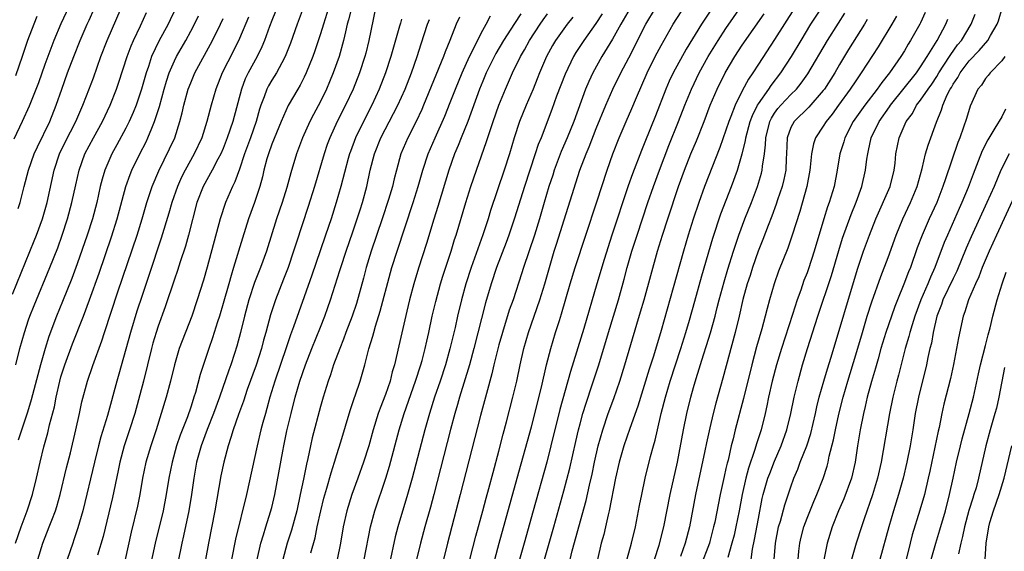
# Model space of a CAD drawing. Units: inches. Extents: x 2610000 to 2613000, y 1482000 to 1485000.
# Drawn here: x 2610406 to 2610527, y 1482968 to 1483034 of the extents above; entities that cross this region are included whole.
import ezdxf

# ---------------------------------------------------------------- set-up
doc = ezdxf.new("R2010")
doc.units = ezdxf.units.IN
doc.header["$MEASUREMENT"] = 0
doc.layers.add('LD26101482_2ft', color=244, linetype='Continuous')

msp = doc.modelspace()

# ---------------------------------------------------------------- linework, layer by layer
at = {"layer": 'LD26101482_2ft'}
for points, elevation in [([(2610413, 1483037.36), (2610410.96, 1483033.04), (2610410.11, 1483031), (2610409, 1483028.03), (2610408.21, 1483025.79), (2610407.09, 1483022.91), (2610406.22, 1483021), (2610405.17, 1483018.83)], 10342), ([(2610492.59, 1483037), (2610489.99, 1483033), (2610488.09, 1483029.91), (2610486.49, 1483027), (2610486.01, 1483025.99), (2610485.58, 1483025), (2610484.29, 1483021.71), (2610483, 1483018.47), (2610482.57, 1483017.43), (2610481.46, 1483014.54), (2610480.95, 1483013.06), (2610478.93, 1483007), (2610477.97, 1483003.97), (2610477.08, 1483001), (2610475.46, 1482995.46), (2610473.84, 1482990.16), (2610472.52, 1482985.48), (2610471.42, 1482981), (2610470.9, 1482979), (2610469.24, 1482973), (2610468.1, 1482969), (2610467.55, 1482967)], 10390), ([(2610470.6, 1482967), (2610471.76, 1482971), (2610473, 1482975.44), (2610473.73, 1482978.27), (2610474.47, 1482981.53), (2610474.81, 1482983), (2610475, 1482983.71), (2610475.36, 1482985), (2610475.75, 1482986.25), (2610476.51, 1482988.51), (2610477.3, 1482991), (2610478.51, 1482995), (2610479.74, 1482999), (2610480.45, 1483001.55), (2610480.83, 1483003), (2610481.4, 1483005), (2610482.03, 1483007), (2610483.36, 1483011), (2610484.06, 1483013), (2610484.8, 1483015), (2610485.96, 1483018.04), (2610487.14, 1483021), (2610487.92, 1483023), (2610488.73, 1483025), (2610489.7, 1483027), (2610490.79, 1483029), (2610492.02, 1483031), (2610493, 1483032.48), (2610496.11, 1483037)], 10392), ([(2610405, 1482999.73), (2610407.71, 1483006.29), (2610407.98, 1483007), (2610408.7, 1483009), (2610409.28, 1483011), (2610410.16, 1483015), (2610410.83, 1483017), (2610411.53, 1483018.47), (2610412.83, 1483021), (2610413.7, 1483023), (2610414.16, 1483024.16), (2610415, 1483026.4), (2610415.93, 1483029), (2610416.69, 1483031), (2610418.4, 1483035)], 10346), ([(2610425.18, 1483035), (2610424.45, 1483033.55), (2610424.2, 1483033), (2610423.08, 1483030.92), (2610422.17, 1483029), (2610421.77, 1483027.77), (2610421.49, 1483027), (2610420.93, 1483025), (2610420.25, 1483023), (2610419.9, 1483022.1), (2610419.41, 1483021), (2610419, 1483020.19), (2610417.89, 1483018.11), (2610417.28, 1483017), (2610416.42, 1483015), (2610416.09, 1483013.91), (2610415.85, 1483013), (2610415.4, 1483011), (2610414.88, 1483009), (2610414.24, 1483007), (2610413, 1483003.45), (2610412.34, 1483001.66), (2610411.2, 1482998.8), (2610410.45, 1482997), (2610409.5, 1482994.5), (2610409.03, 1482993), (2610408.48, 1482991), (2610407.34, 1482986.66), (2610406.86, 1482985.14), (2610405.7, 1482981.7)], 10350), ([(2610405.73, 1483010.27), (2610405.96, 1483011), (2610406.44, 1483013), (2610406.99, 1483015), (2610407.71, 1483017), (2610408.11, 1483017.89), (2610409.62, 1483021), (2610410.42, 1483023), (2610411.1, 1483025), (2610411.82, 1483027), (2610412.58, 1483029), (2610413.38, 1483031), (2610414.24, 1483033), (2610414.48, 1483033.52), (2610415.09, 1483034.91)], 10344), ([(2610440.88, 1483035), (2610440.14, 1483033), (2610439.32, 1483030.68), (2610438.66, 1483029), (2610438.23, 1483028.23), (2610437.58, 1483027), (2610437, 1483026.09), (2610436.59, 1483025.41), (2610436.39, 1483025), (2610436.06, 1483024.06), (2610435.63, 1483023), (2610435.47, 1483022.53), (2610435.05, 1483021), (2610434.36, 1483019), (2610433.64, 1483017), (2610433, 1483015.14), (2610432.43, 1483013.57), (2610432.13, 1483013), (2610431.28, 1483011), (2610430.62, 1483009), (2610429.03, 1483003.03), (2610428.57, 1483001.43), (2610427.8, 1482999), (2610427.13, 1482997), (2610425.59, 1482993), (2610424.98, 1482991), (2610424.51, 1482989), (2610423.98, 1482987), (2610422.73, 1482983), (2610422.06, 1482981), (2610421.47, 1482979), (2610421.06, 1482977), (2610420.71, 1482975), (2610420.42, 1482973.58), (2610419.64, 1482970.36), (2610418.91, 1482967)], 10360), ([(2610444, 1483035), (2610443.35, 1483033), (2610443, 1483031.83), (2610442.3, 1483029.7), (2610442.05, 1483029), (2610441.25, 1483027), (2610441, 1483026.48), (2610440.5, 1483025.5), (2610440.19, 1483025), (2610439.01, 1483022.99), (2610438.13, 1483021), (2610437, 1483018.19), (2610436.57, 1483017), (2610436.39, 1483016.39), (2610436.02, 1483015), (2610435.83, 1483014.17), (2610435.5, 1483013), (2610434.85, 1483011), (2610434.13, 1483009), (2610433.37, 1483006.63), (2610432.28, 1483003), (2610431.97, 1483002.03), (2610431.7, 1483001), (2610431, 1482998.55), (2610430.53, 1482997), (2610430.3, 1482996.3), (2610429.69, 1482994.31), (2610429.23, 1482993), (2610428.18, 1482989.82), (2610427.58, 1482987.58), (2610427.4, 1482987), (2610427.29, 1482986.71), (2610427, 1482985.79), (2610426.58, 1482984.58), (2610425.69, 1482982.31), (2610425.26, 1482981), (2610424.69, 1482979), (2610424.3, 1482977), (2610423.98, 1482975), (2610423.59, 1482973), (2610422.62, 1482969), (2610421.73, 1482965)], 10362), ([(2610446.83, 1483035), (2610446.47, 1483033.53), (2610446.3, 1483033), (2610446.07, 1483032.07), (2610445.84, 1483031), (2610445.28, 1483029), (2610444.58, 1483027), (2610444.12, 1483025.88), (2610443.74, 1483025), (2610443, 1483023.49), (2610442.12, 1483021.88), (2610441.67, 1483021), (2610440.78, 1483019), (2610440.05, 1483017), (2610439.34, 1483014.66), (2610438.86, 1483012.86), (2610438.28, 1483011), (2610437.59, 1483009), (2610436.32, 1483005), (2610435.61, 1483003), (2610434.87, 1483001.13), (2610434.16, 1482999), (2610433.62, 1482997), (2610433.15, 1482995), (2610432.69, 1482993.31), (2610432.41, 1482992.41), (2610431.93, 1482991), (2610431.68, 1482990.32), (2610430.53, 1482987), (2610429.8, 1482985), (2610429.01, 1482983.01), (2610428.28, 1482981), (2610427.72, 1482979), (2610427.36, 1482977), (2610427.11, 1482975), (2610426.78, 1482973), (2610426.11, 1482969.89), (2610425.9, 1482969), (2610425.41, 1482966.59)], 10364), ([(2610449.77, 1483035), (2610448.97, 1483031), (2610448.57, 1483029.43), (2610448.45, 1483029), (2610447.8, 1483027), (2610447.03, 1483025), (2610446.1, 1483023), (2610445.07, 1483021), (2610444.15, 1483019), (2610443.84, 1483018.16), (2610443.45, 1483017), (2610442.25, 1483013), (2610441.48, 1483010.52), (2610439.99, 1483006.01), (2610439.68, 1483005), (2610439.01, 1483002.99), (2610438.45, 1483001.55), (2610437.44, 1482999), (2610436.84, 1482997.16), (2610436.27, 1482995), (2610435.98, 1482994.02), (2610435.72, 1482993), (2610435.05, 1482990.95), (2610433.97, 1482987.97), (2610433.49, 1482986.51), (2610432.87, 1482984.87), (2610432.23, 1482983), (2610431.96, 1482982.04), (2610431.6, 1482981), (2610431.07, 1482979), (2610430.71, 1482977.29), (2610429.96, 1482973), (2610429.18, 1482969), (2610428.83, 1482967)], 10366), ([(2610481.19, 1483035), (2610480.03, 1483033), (2610479, 1483031.17), (2610477.69, 1483029), (2610476.58, 1483027), (2610476.07, 1483025.93), (2610475.68, 1483025), (2610474.22, 1483021), (2610473.43, 1483019), (2610472.69, 1483017.31), (2610471.83, 1483015), (2610471.63, 1483014.37), (2610471.17, 1483013), (2610470.57, 1483011), (2610470.01, 1483009), (2610469.4, 1483007), (2610468.05, 1483003), (2610467.8, 1483002.2), (2610466.74, 1482999), (2610466.28, 1482997.72), (2610465.43, 1482995), (2610465, 1482993.45), (2610464.39, 1482991), (2610464.13, 1482989.87), (2610463.45, 1482987.45), (2610462.74, 1482984.74), (2610460.24, 1482975), (2610458.66, 1482969), (2610458.17, 1482967)], 10384), ([(2610461.42, 1482967), (2610462.14, 1482969.86), (2610463.01, 1482973), (2610463.43, 1482974.57), (2610463.76, 1482975.76), (2610464.27, 1482977.73), (2610465, 1482980.37), (2610465.54, 1482982.46), (2610465.95, 1482983.95), (2610466.73, 1482987), (2610467.2, 1482989), (2610467.62, 1482991), (2610468.07, 1482993), (2610468.66, 1482995), (2610470.06, 1482999), (2610470.67, 1483001), (2610471.22, 1483003), (2610471.83, 1483005), (2610472.12, 1483005.88), (2610474.98, 1483015), (2610475.74, 1483017), (2610476.12, 1483017.88), (2610477, 1483020.16), (2610478.17, 1483023), (2610479.06, 1483025), (2610480.04, 1483027), (2610481, 1483028.85), (2610483.11, 1483033), (2610484.31, 1483035)], 10386), ([(2610501.46, 1483035), (2610499, 1483031.13), (2610497, 1483028.09), (2610496.31, 1483027), (2610495.77, 1483026.23), (2610495, 1483024.77), (2610494.13, 1483023), (2610493.6, 1483021.6), (2610493.35, 1483021), (2610493, 1483019.93), (2610492.22, 1483017.78), (2610490.35, 1483013), (2610489.63, 1483011), (2610488.97, 1483008.97), (2610488.35, 1483007), (2610487.75, 1483005), (2610486.5, 1483000.5), (2610485, 1482995.22), (2610484.05, 1482992.05), (2610483.54, 1482990.46), (2610482.11, 1482985.89), (2610481.13, 1482983.13), (2610480.41, 1482981), (2610479.84, 1482979), (2610479.38, 1482977), (2610478.61, 1482973), (2610478.48, 1482972.48), (2610478.15, 1482971), (2610477.92, 1482970.08), (2610477.62, 1482969), (2610477.17, 1482967)], 10396), ([(2610480.42, 1482965.58), (2610481.33, 1482969), (2610481.83, 1482971), (2610482.23, 1482973), (2610482.34, 1482973.66), (2610482.61, 1482975), (2610483.05, 1482977), (2610483.71, 1482979.71), (2610484.06, 1482981), (2610484.28, 1482981.72), (2610484.55, 1482983), (2610485.02, 1482985), (2610485.54, 1482987), (2610486.13, 1482989), (2610486.76, 1482991), (2610487.42, 1482993), (2610488.05, 1482995), (2610488.5, 1482996.5), (2610489.17, 1482998.83), (2610490.02, 1483001.98), (2610491.38, 1483006.62), (2610492.38, 1483009.62), (2610493.69, 1483013), (2610494.41, 1483015), (2610494.99, 1483017.01), (2610495.39, 1483018.61), (2610495.44, 1483019), (2610495.98, 1483021), (2610496.25, 1483021.75), (2610496.89, 1483023), (2610497, 1483023.18), (2610498.27, 1483025), (2610498.56, 1483025.44), (2610499.78, 1483027), (2610501.07, 1483029), (2610502.25, 1483031), (2610503.48, 1483033), (2610504.78, 1483035)], 10398), ([(2610501.88, 1482967), (2610502, 1482968), (2610502.09, 1482969), (2610502.26, 1482969.74), (2610502.6, 1482971), (2610503, 1482972.07), (2610503.84, 1482974.16), (2610504.21, 1482975), (2610504.97, 1482976.97), (2610505.48, 1482978.52), (2610505.6, 1482979), (2610505.74, 1482979.74), (2610506.27, 1482981.73), (2610506.51, 1482983), (2610506.92, 1482984.92), (2610507.43, 1482987), (2610508.01, 1482989), (2610509, 1482992.24), (2610509.82, 1482995), (2610510.42, 1482997), (2610511, 1482998.77), (2610512.1, 1483001.9), (2610513, 1483004.25), (2610513.99, 1483007), (2610514.81, 1483009), (2610515.76, 1483011), (2610516.57, 1483013), (2610517.2, 1483015.2), (2610517.61, 1483017), (2610517.91, 1483018.09), (2610518.94, 1483020.94), (2610519.57, 1483022.43), (2610519.73, 1483023), (2610520.28, 1483024.28), (2610520.65, 1483025), (2610520.79, 1483025.21), (2610521, 1483025.61), (2610521.57, 1483026.43), (2610521.86, 1483027), (2610523, 1483028.5), (2610524.23, 1483029.77), (2610525.27, 1483031), (2610525.62, 1483031.62), (2610526.45, 1483033), (2610526.59, 1483033.41), (2610527.05, 1483035)], 10412), ([(2610405.38, 1482969), (2610406.08, 1482971), (2610406.84, 1482973), (2610407.49, 1482975), (2610407.97, 1482977), (2610408.42, 1482979), (2610408.9, 1482980.9), (2610409.37, 1482982.63), (2610409.59, 1482983.59), (2610410.18, 1482985.82), (2610410.4, 1482987), (2610410.85, 1482989), (2610411, 1482989.52), (2610411.48, 1482991), (2610412.43, 1482993.57), (2610413.77, 1482997), (2610414.52, 1482999), (2610415.69, 1483002.31), (2610417.23, 1483006.77), (2610417.94, 1483009), (2610419.01, 1483013), (2610419.53, 1483014.47), (2610419.75, 1483015), (2610420.71, 1483017), (2610421.49, 1483018.51), (2610421.72, 1483019), (2610422.19, 1483020.19), (2610422.55, 1483021), (2610423.13, 1483022.87), (2610423.71, 1483025), (2610424.01, 1483025.99), (2610424.35, 1483027), (2610425, 1483028.49), (2610425.25, 1483029), (2610426.38, 1483031), (2610427, 1483032.13), (2610427.46, 1483033), (2610427.96, 1483034.04)], 10352), ([(2610408.04, 1483033.96), (2610407.63, 1483033), (2610406.88, 1483031), (2610406.22, 1483029), (2610405.38, 1483026.62)], 10340), ([(2610405.42, 1482991), (2610405.93, 1482993), (2610406.49, 1482995), (2610407, 1482996.55), (2610407.16, 1482997), (2610407.68, 1482998.32), (2610409.64, 1483003), (2610410.59, 1483005.41), (2610411.16, 1483007), (2610411.81, 1483009), (2610412.35, 1483011), (2610412.81, 1483013.19), (2610413.22, 1483015), (2610413.95, 1483017), (2610415, 1483019), (2610416.1, 1483021), (2610417.05, 1483023), (2610417.85, 1483025), (2610418.15, 1483025.85), (2610419.16, 1483029), (2610419.65, 1483030.35), (2610419.94, 1483031), (2610420.81, 1483032.81), (2610421.54, 1483034.46)], 10348), ([(2610408.15, 1482967), (2610408.76, 1482969), (2610409.55, 1482971), (2610409.86, 1482971.86), (2610410.31, 1482973), (2610410.48, 1482973.52), (2610410.91, 1482975), (2610411.69, 1482978.31), (2610412.16, 1482980.16), (2610412.84, 1482983), (2610413.29, 1482985), (2610413.58, 1482986.42), (2610414.25, 1482989), (2610414.91, 1482990.91), (2610416.03, 1482993.97), (2610416.35, 1482995), (2610418, 1483000), (2610420.38, 1483007), (2610421.01, 1483009), (2610421.6, 1483011), (2610422.25, 1483013), (2610423.06, 1483014.94), (2610424.38, 1483017.62), (2610425.02, 1483019), (2610425.67, 1483021), (2610425.94, 1483022.06), (2610426.15, 1483023), (2610426.7, 1483025), (2610427, 1483025.77), (2610427.52, 1483027), (2610429.69, 1483031), (2610430.68, 1483033), (2610431, 1483033.69)], 10354), ([(2610434.13, 1483033.87), (2610433, 1483031.23), (2610432.27, 1483029.73), (2610430.89, 1483027), (2610430.08, 1483025), (2610429.51, 1483023), (2610429, 1483021), (2610428.36, 1483019), (2610427.44, 1483017), (2610426.31, 1483015), (2610425.86, 1483014.14), (2610425.35, 1483013), (2610424.67, 1483011), (2610424.31, 1483009.69), (2610423.37, 1483006.63), (2610421.87, 1483002.13), (2610421, 1482999.56), (2610420.37, 1482997.63), (2610419.55, 1482995), (2610418.14, 1482989.86), (2610417.89, 1482989), (2610416.73, 1482984.73), (2610415.9, 1482982.1), (2610415.61, 1482981), (2610415.12, 1482979), (2610413.68, 1482973), (2610413.09, 1482970.91), (2610412.59, 1482969.41), (2610412.44, 1482969), (2610411.78, 1482967)], 10356), ([(2610437.45, 1483034.55), (2610437, 1483033.44), (2610436.72, 1483032.72), (2610436.1, 1483031), (2610435.78, 1483030.22), (2610435.18, 1483029), (2610434.09, 1483027), (2610433.73, 1483026.27), (2610433.24, 1483025), (2610432.18, 1483021), (2610431.51, 1483019), (2610431, 1483017.69), (2610430.71, 1483017), (2610430.35, 1483016.35), (2610429.66, 1483015), (2610428.53, 1483013), (2610427.74, 1483011), (2610426.72, 1483007), (2610426.35, 1483005.65), (2610425.7, 1483003.7), (2610425.37, 1483002.63), (2610425, 1483001.56), (2610423.86, 1482998.14), (2610423, 1482995.75), (2610422.75, 1482995), (2610422.34, 1482993.66), (2610422.15, 1482993), (2610421.17, 1482989), (2610420.09, 1482985), (2610419.46, 1482983), (2610418.78, 1482981), (2610418.24, 1482979), (2610418.04, 1482977.96), (2610417.35, 1482974.65), (2610416.19, 1482969.81), (2610415.51, 1482967.51)], 10358), ([(2610453, 1483033.64), (2610452.85, 1483033.15), (2610452.76, 1483032.76), (2610451.68, 1483029), (2610451.01, 1483027), (2610450.24, 1483025), (2610449.34, 1483023), (2610448.3, 1483021), (2610447.31, 1483019), (2610446.69, 1483017.31), (2610446.59, 1483017), (2610446.43, 1483016.43), (2610445.52, 1483013), (2610444.93, 1483011), (2610444.3, 1483009), (2610443.62, 1483007), (2610442.94, 1483005.06), (2610441.94, 1483002.06), (2610441, 1482999.37), (2610439.67, 1482995.67), (2610439.3, 1482994.7), (2610438.79, 1482993.21), (2610437.38, 1482989), (2610436.77, 1482987), (2610436.39, 1482985.61), (2610436.2, 1482985), (2610435.88, 1482983.88), (2610435.65, 1482983), (2610435.17, 1482981), (2610433.88, 1482975), (2610432.52, 1482969.48), (2610432.04, 1482967)], 10368), ([(2610435.18, 1482967), (2610435.65, 1482969), (2610435.95, 1482970.05), (2610436.27, 1482971), (2610436.85, 1482972.85), (2610437, 1482973.42), (2610437.37, 1482975), (2610438.34, 1482980.34), (2610438.47, 1482981), (2610438.86, 1482982.86), (2610439.37, 1482985), (2610439.89, 1482987), (2610440.47, 1482989), (2610441.13, 1482991), (2610441.92, 1482993), (2610443, 1482995.63), (2610443.54, 1482997), (2610443.92, 1482998.08), (2610444.24, 1482999), (2610445.39, 1483002.61), (2610445.5, 1483003), (2610446.15, 1483005), (2610447, 1483007.41), (2610447.53, 1483009), (2610447.88, 1483010.12), (2610448.16, 1483011), (2610448.71, 1483013), (2610449.14, 1483015), (2610449.64, 1483017), (2610450.44, 1483019), (2610452.02, 1483021.98), (2610452.54, 1483023), (2610453.43, 1483025), (2610454.21, 1483027), (2610454.9, 1483029), (2610455.4, 1483030.6), (2610456.2, 1483033), (2610456.42, 1483033.58)], 10370), ([(2610460.12, 1483033.88), (2610459.74, 1483033), (2610458.96, 1483031), (2610458.39, 1483029.61), (2610458.18, 1483029), (2610455.71, 1483023), (2610455.5, 1483022.5), (2610454.78, 1483021), (2610453.76, 1483019), (2610452.92, 1483017), (2610452.35, 1483015), (2610452.07, 1483013.93), (2610451.86, 1483013), (2610451.4, 1483011.4), (2610450.62, 1483009), (2610449.25, 1483005), (2610448.65, 1483003), (2610448.32, 1483001.68), (2610447.42, 1482998.58), (2610446.89, 1482997), (2610446.14, 1482995), (2610445.85, 1482994.15), (2610445.37, 1482993), (2610444.61, 1482991), (2610444.22, 1482989.78), (2610443.93, 1482989), (2610443.32, 1482987), (2610443, 1482985.85), (2610441.99, 1482982.01), (2610441.76, 1482981), (2610441.43, 1482979.43), (2610441.26, 1482978.74), (2610440.9, 1482976.9), (2610440.51, 1482975), (2610440.06, 1482973), (2610439.41, 1482970.59), (2610438.9, 1482969), (2610438.34, 1482967)], 10372), ([(2610441.81, 1482967.81), (2610442.33, 1482969.67), (2610442.6, 1482971), (2610443.03, 1482973), (2610443.43, 1482974.57), (2610443.8, 1482975.8), (2610444.31, 1482977.69), (2610444.73, 1482979), (2610445, 1482979.92), (2610445.49, 1482981.49), (2610446.65, 1482985.35), (2610447.14, 1482986.86), (2610447.31, 1482987.31), (2610447.87, 1482989), (2610448.14, 1482989.86), (2610448.46, 1482991), (2610448.96, 1482992.96), (2610449.45, 1482994.55), (2610449.56, 1482995), (2610449.78, 1482995.78), (2610450.37, 1482997.63), (2610451.62, 1483002.38), (2610451.8, 1483003), (2610452.44, 1483005), (2610454.43, 1483011), (2610455.06, 1483013), (2610455.62, 1483015), (2610456.27, 1483017), (2610457.12, 1483019), (2610458.32, 1483021.68), (2610459, 1483023.34), (2610459.63, 1483025), (2610460.47, 1483027), (2610461.38, 1483029), (2610461.78, 1483029.78), (2610462.35, 1483031), (2610463, 1483032.26), (2610463.41, 1483033), (2610463.96, 1483034.04)], 10374), ([(2610467.71, 1483034.29), (2610466.91, 1483033.09), (2610465.55, 1483031), (2610464.61, 1483029.39), (2610463.43, 1483027), (2610463, 1483025.97), (2610462.61, 1483025), (2610461.16, 1483021), (2610460.35, 1483019), (2610459.97, 1483018.03), (2610459.52, 1483017), (2610458.82, 1483015), (2610457.48, 1483010.52), (2610456.98, 1483008.98), (2610456.06, 1483005.94), (2610455.09, 1483002.91), (2610454.51, 1483001), (2610453.97, 1482999), (2610453.63, 1482997.63), (2610452.67, 1482993.33), (2610452.13, 1482991), (2610451.85, 1482990.15), (2610451.57, 1482989), (2610451, 1482987.32), (2610450.35, 1482985.65), (2610450.13, 1482985), (2610449.5, 1482983), (2610448.94, 1482981), (2610448.31, 1482979), (2610447.6, 1482977), (2610446.87, 1482975), (2610446.23, 1482973), (2610445.78, 1482971), (2610445.45, 1482969), (2610445.06, 1482967)], 10376), ([(2610448.38, 1482967), (2610449.15, 1482971), (2610449.69, 1482973), (2610451.05, 1482977), (2610451.5, 1482978.5), (2610452.71, 1482983), (2610453.32, 1482985), (2610454.73, 1482989), (2610455.37, 1482991), (2610455.52, 1482991.52), (2610455.9, 1482993), (2610456.09, 1482993.91), (2610456.35, 1482995), (2610456.78, 1482997), (2610457.21, 1482998.79), (2610457.81, 1483001), (2610458.09, 1483001.91), (2610459.11, 1483005), (2610459.54, 1483006.46), (2610459.73, 1483007), (2610460.92, 1483011), (2610461.55, 1483013), (2610462.23, 1483015), (2610463.47, 1483018.53), (2610463.91, 1483019.91), (2610464.28, 1483021), (2610465, 1483023), (2610465.81, 1483025), (2610466.68, 1483027), (2610467.64, 1483029), (2610468.14, 1483029.86), (2610468.77, 1483031), (2610470.09, 1483033), (2610470.46, 1483033.54), (2610471, 1483034.27)], 10378), ([(2610474.12, 1483033.88), (2610473.41, 1483033), (2610473, 1483032.45), (2610471.98, 1483031), (2610471.62, 1483030.38), (2610470.86, 1483029), (2610470, 1483027), (2610469.73, 1483026.27), (2610469.22, 1483025), (2610468.36, 1483023), (2610467.55, 1483021), (2610466.88, 1483019), (2610466.29, 1483017), (2610465.66, 1483015), (2610463.97, 1483010.03), (2610463.66, 1483009), (2610463.02, 1483007.02), (2610461.58, 1483003), (2610460.93, 1483001), (2610460.38, 1482999), (2610459.9, 1482997), (2610459.59, 1482995.59), (2610458.96, 1482992.96), (2610458.4, 1482991), (2610457.75, 1482989), (2610457.06, 1482987), (2610456.43, 1482985), (2610455.86, 1482983), (2610454.3, 1482977), (2610453.73, 1482975), (2610452.52, 1482971), (2610452.21, 1482969.79), (2610451.49, 1482966.51)], 10380), ([(2610477.72, 1483034.28), (2610476.93, 1483033.07), (2610475.45, 1483031), (2610474.49, 1483029.51), (2610474.18, 1483029), (2610473.15, 1483026.85), (2610472.12, 1483024.12), (2610471.52, 1483022.48), (2610470.19, 1483019), (2610469.85, 1483018.15), (2610469.48, 1483017), (2610468.14, 1483013), (2610466.91, 1483009.09), (2610466.22, 1483007), (2610465.9, 1483006.1), (2610464.72, 1483003), (2610464.03, 1483001), (2610463.34, 1482998.66), (2610461.9, 1482993), (2610461.36, 1482991), (2610460.15, 1482987), (2610459.9, 1482986.1), (2610459.57, 1482985), (2610459.04, 1482983.04), (2610456.96, 1482975), (2610456.55, 1482973.45), (2610455.85, 1482971), (2610455.32, 1482969), (2610454.85, 1482967)], 10382), ([(2610464.51, 1482967), (2610465.03, 1482969), (2610467.26, 1482977), (2610469, 1482983.33), (2610470.24, 1482988.24), (2610470.87, 1482991), (2610471.39, 1482993), (2610471.99, 1482995), (2610472.45, 1482996.45), (2610472.73, 1482997.27), (2610473.8, 1483001), (2610474.41, 1483003), (2610475.71, 1483007), (2610477.09, 1483011.09), (2610478.35, 1483015), (2610479.05, 1483017), (2610479.83, 1483019), (2610480.69, 1483021), (2610481.39, 1483022.61), (2610481.97, 1483023.97), (2610483.3, 1483027), (2610484.28, 1483029), (2610485, 1483030.39), (2610486.48, 1483033), (2610487.47, 1483034.53)], 10388), ([(2610473.79, 1482967), (2610474.04, 1482968.04), (2610475.75, 1482974.25), (2610476.16, 1482976.16), (2610476.48, 1482977.52), (2610476.78, 1482979), (2610477.23, 1482981), (2610477.8, 1482983), (2610478.48, 1482985), (2610479.16, 1482986.84), (2610479.9, 1482989), (2610480.53, 1482991), (2610482, 1482996), (2610482.47, 1482997.53), (2610482.89, 1482999), (2610484.55, 1483005), (2610485.17, 1483007), (2610485.82, 1483009), (2610487.16, 1483013), (2610487.9, 1483015), (2610488.68, 1483017), (2610489.36, 1483018.64), (2610490.29, 1483021), (2610491.06, 1483023), (2610491.92, 1483025), (2610492.91, 1483027), (2610494.08, 1483029), (2610495, 1483030.4), (2610497.71, 1483034.29)], 10394), ([(2610484.19, 1482967), (2610484.75, 1482968.75), (2610485.32, 1482971), (2610486.13, 1482975), (2610487.01, 1482979), (2610487.76, 1482983), (2610488.17, 1482985), (2610488.66, 1482987), (2610489, 1482988.22), (2610489.32, 1482989.32), (2610490.22, 1482992.22), (2610490.6, 1482993.4), (2610491.07, 1482994.93), (2610491.65, 1482997), (2610491.93, 1482998.07), (2610492.16, 1482999), (2610492.76, 1483001.24), (2610493.22, 1483002.78), (2610493.91, 1483005), (2610494.58, 1483007), (2610495.33, 1483009), (2610496.13, 1483011), (2610496.89, 1483013), (2610497.38, 1483014.62), (2610497.47, 1483015), (2610497.51, 1483015.51), (2610497.75, 1483017), (2610497.89, 1483018.11), (2610497.91, 1483019), (2610498.42, 1483021), (2610498.6, 1483021.4), (2610499, 1483022.02), (2610499.41, 1483022.59), (2610499.75, 1483023), (2610501, 1483024.34), (2610501.68, 1483025), (2610502.27, 1483025.73), (2610503.11, 1483026.89), (2610505.5, 1483031), (2610506.88, 1483033.12), (2610507.64, 1483034.36)], 10400), ([(2610510.41, 1483033.59), (2610510.07, 1483033), (2610508.11, 1483029.89), (2610507, 1483028.04), (2610506.41, 1483027), (2610505.14, 1483025), (2610505, 1483024.81), (2610503.22, 1483022.78), (2610501.39, 1483021), (2610501, 1483020.25), (2610500.55, 1483019), (2610500.47, 1483017), (2610500.43, 1483016.43), (2610500.37, 1483015), (2610500.14, 1483013.86), (2610499.91, 1483013), (2610499.35, 1483011.35), (2610499.18, 1483010.82), (2610498.65, 1483009.35), (2610498.19, 1483008.19), (2610497.54, 1483006.46), (2610496.96, 1483005), (2610496.28, 1483003), (2610495.97, 1483002.03), (2610495.63, 1483001), (2610495.07, 1482999.07), (2610494.61, 1482997), (2610494.13, 1482995), (2610492.63, 1482989.37), (2610491.75, 1482986.25), (2610491.42, 1482985), (2610491, 1482983.23), (2610490.61, 1482981.39), (2610490.41, 1482980.41), (2610489.25, 1482975), (2610488.48, 1482971), (2610487.96, 1482969), (2610487.37, 1482967.37)], 10402), ([(2610514.02, 1483033.98), (2610513.45, 1483033), (2610511.77, 1483030.23), (2610509.68, 1483027), (2610509, 1483026.03), (2610508.32, 1483025), (2610506.87, 1483023), (2610506.1, 1483021.9), (2610505.36, 1483021), (2610505, 1483020.41), (2610504.04, 1483019), (2610503.77, 1483018.23), (2610503.54, 1483017), (2610503.39, 1483015.39), (2610503.34, 1483015), (2610502.96, 1483013), (2610502.09, 1483009.91), (2610501.17, 1483007), (2610500.61, 1483005.39), (2610499.47, 1483002.53), (2610498.94, 1483001), (2610498.37, 1482999), (2610498.07, 1482997.93), (2610497.85, 1482997), (2610497.43, 1482995.43), (2610496.78, 1482993.22), (2610496.17, 1482991), (2610495.16, 1482986.84), (2610494.14, 1482983), (2610493.88, 1482981.88), (2610493.65, 1482981), (2610493.25, 1482979.25), (2610493.14, 1482978.86), (2610493, 1482978.21), (2610492.76, 1482977.24), (2610492.28, 1482975), (2610491.61, 1482971.61), (2610491.47, 1482971), (2610491, 1482969.2), (2610490.95, 1482969), (2610489.87, 1482966.13)], 10404), ([(2610517.57, 1483034.43), (2610517, 1483033.18), (2610516.91, 1483033), (2610515.76, 1483031), (2610515.47, 1483030.53), (2610515, 1483029.71), (2610514.56, 1483029), (2610513.18, 1483027), (2610512.2, 1483025.8), (2610511.64, 1483025), (2610510.1, 1483023), (2610508.7, 1483021), (2610507.65, 1483019), (2610507.52, 1483018.48), (2610507.03, 1483017), (2610506.7, 1483015), (2610506.32, 1483013), (2610505.72, 1483011), (2610505.52, 1483010.48), (2610505.06, 1483009), (2610503.88, 1483005), (2610503.17, 1483002.83), (2610503, 1483002.36), (2610502.61, 1483001.39), (2610502.21, 1483000.21), (2610501.77, 1482999), (2610501.21, 1482997.21), (2610499.84, 1482993), (2610499.23, 1482991), (2610498.71, 1482989), (2610498.26, 1482987), (2610498.05, 1482985.95), (2610497.83, 1482985), (2610497.32, 1482983), (2610496.76, 1482981.24), (2610496.57, 1482980.57), (2610495.76, 1482978.24), (2610495.43, 1482977), (2610494.98, 1482975), (2610494.62, 1482973), (2610494.22, 1482971), (2610493.99, 1482970.01), (2610493.73, 1482969), (2610493.23, 1482967.22)], 10406), ([(2610496.1, 1482967), (2610496.27, 1482968.27), (2610496.53, 1482969.47), (2610497, 1482972.04), (2610497.48, 1482974.52), (2610497.6, 1482975), (2610498.17, 1482977), (2610498.4, 1482977.6), (2610499, 1482979.12), (2610499.81, 1482981), (2610500.51, 1482983), (2610500.98, 1482985), (2610501.39, 1482987), (2610501.88, 1482989), (2610502.45, 1482991), (2610503.05, 1482993), (2610504.33, 1482997), (2610506.01, 1483002), (2610506.9, 1483005.1), (2610507.38, 1483006.62), (2610508.45, 1483009.55), (2610509.07, 1483011.07), (2610509.76, 1483013), (2610510.22, 1483015), (2610510.37, 1483016.37), (2610510.47, 1483017), (2610510.58, 1483017.42), (2610510.9, 1483019), (2610511.88, 1483021), (2610513.17, 1483022.83), (2610513.27, 1483023), (2610516.49, 1483027), (2610517, 1483027.74), (2610517.8, 1483029), (2610519.02, 1483031), (2610520.1, 1483033), (2610520.36, 1483033.64)], 10408), ([(2610498.95, 1482967), (2610499.1, 1482969), (2610499.49, 1482971), (2610499.71, 1482971.71), (2610500.25, 1482973.75), (2610501, 1482975.97), (2610501.36, 1482977), (2610501.85, 1482978.15), (2610502.16, 1482979), (2610502.95, 1482981), (2610503.46, 1482982.54), (2610504.03, 1482985), (2610504.2, 1482985.8), (2610504.5, 1482987), (2610505.06, 1482989), (2610505.5, 1482990.5), (2610505.96, 1482991.96), (2610509.21, 1483002.79), (2610509.97, 1483005), (2610510.71, 1483007), (2610511.48, 1483009), (2610513.24, 1483013), (2610513.75, 1483015), (2610513.85, 1483015.85), (2610513.95, 1483017), (2610514.34, 1483019), (2610515.23, 1483021), (2610515.99, 1483022.01), (2610516.51, 1483023), (2610517, 1483023.62), (2610517.92, 1483025), (2610518.37, 1483025.62), (2610519, 1483026.56), (2610519.26, 1483027), (2610520.56, 1483029), (2610520.72, 1483029.28), (2610521.56, 1483030.44), (2610522.02, 1483031), (2610523.25, 1483033), (2610523.74, 1483034.26)], 10410), ([(2610527.37, 1483029), (2610527, 1483028.49), (2610525.56, 1483027), (2610525.32, 1483026.68), (2610525, 1483026.3), (2610524.5, 1483025.5), (2610524.07, 1483025), (2610523.09, 1483022.91), (2610522.64, 1483021.36), (2610522.29, 1483020.29), (2610521.83, 1483019), (2610521.59, 1483018.41), (2610520.05, 1483013.95), (2610519.75, 1483013), (2610518.98, 1483011), (2610518.07, 1483009), (2610517.19, 1483007), (2610516.59, 1483005.41), (2610515.74, 1483003), (2610515.52, 1483002.48), (2610514.94, 1483000.94), (2610514.14, 1482999), (2610513.82, 1482998.18), (2610513.39, 1482997), (2610512.71, 1482995), (2610512.11, 1482993), (2610511.75, 1482991.75), (2610511.43, 1482990.57), (2610510.95, 1482988.95), (2610510.42, 1482987), (2610510.16, 1482985.84), (2610509.95, 1482985), (2610509.54, 1482983), (2610509.21, 1482981), (2610508.92, 1482979), (2610508.46, 1482977), (2610507.53, 1482974.47), (2610506.89, 1482973), (2610506.1, 1482971), (2610505.46, 1482969), (2610505.05, 1482966.95)], 10414), ([(2610527.48, 1483022.52), (2610527, 1483021.59), (2610526.17, 1483020.17), (2610525.27, 1483018.73), (2610524.6, 1483017.4), (2610524.11, 1483016.11), (2610523.48, 1483014.52), (2610522.88, 1483012.88), (2610522.09, 1483011), (2610521.74, 1483010.26), (2610520.3, 1483007), (2610519.92, 1483006.08), (2610518.77, 1483003), (2610518.2, 1483001.8), (2610517.88, 1483001), (2610517.01, 1482999), (2610516.28, 1482997), (2610515.94, 1482995.94), (2610515.66, 1482995), (2610515.53, 1482994.47), (2610515.09, 1482993), (2610514.26, 1482989.74), (2610514.06, 1482989), (2610513.57, 1482987), (2610513.17, 1482985), (2610512.14, 1482979), (2610511.69, 1482977), (2610511.05, 1482974.95), (2610510.02, 1482972.02), (2610509.69, 1482971), (2610509.05, 1482969), (2610508.48, 1482967)], 10416), ([(2610527.92, 1483017), (2610526.91, 1483015), (2610526.06, 1483013), (2610525.18, 1483011), (2610523.22, 1483006.78), (2610522.61, 1483005.39), (2610521.46, 1483002.54), (2610521, 1483001.63), (2610519.75, 1482999), (2610519.57, 1482998.43), (2610519.01, 1482997), (2610518.56, 1482995), (2610518.32, 1482993.68), (2610518.14, 1482993), (2610517.88, 1482991.88), (2610517.71, 1482991), (2610516.73, 1482987), (2610516.34, 1482985), (2610516.03, 1482983), (2610515.69, 1482981), (2610515.3, 1482979), (2610514.85, 1482977), (2610514.28, 1482975), (2610513.66, 1482973), (2610513.07, 1482971), (2610511.98, 1482967)], 10418), ([(2610529, 1483012.68), (2610526.35, 1483007), (2610525.44, 1483005), (2610524.6, 1483003), (2610524.17, 1483001.83), (2610523.77, 1483001), (2610522.91, 1482999), (2610522.46, 1482997.54), (2610522.25, 1482997), (2610521.67, 1482994.33), (2610521.44, 1482993), (2610521.04, 1482991.04), (2610520.67, 1482989.33), (2610519.86, 1482986.14), (2610519.61, 1482985), (2610519.28, 1482983.28), (2610519.17, 1482982.83), (2610518.13, 1482977.87), (2610517.94, 1482977), (2610517.46, 1482975), (2610516.92, 1482973.08), (2610515.97, 1482970.03), (2610515.69, 1482969), (2610515.2, 1482967)], 10420), ([(2610518.3, 1482967), (2610518.86, 1482969), (2610519.37, 1482970.63), (2610520.05, 1482973), (2610520.58, 1482975), (2610521.02, 1482977), (2610521.44, 1482979), (2610521.91, 1482981), (2610522.12, 1482981.88), (2610522.99, 1482984.99), (2610523.5, 1482987), (2610524.13, 1482989.87), (2610524.4, 1482991), (2610525, 1482993.37), (2610525.31, 1482994.69), (2610525.56, 1482995.56), (2610525.9, 1482997), (2610526.45, 1482999), (2610527.07, 1483001), (2610527.56, 1483002.44)], 10422), ([(2610527.35, 1482990.65), (2610526.65, 1482987), (2610526.34, 1482985.66), (2610526.17, 1482985), (2610525.58, 1482983), (2610525.03, 1482981), (2610524.15, 1482977), (2610523.83, 1482975.83), (2610523.58, 1482975), (2610523.43, 1482974.57), (2610522.96, 1482973.04), (2610522.4, 1482971), (2610522.18, 1482969.82), (2610521.96, 1482969), (2610521.69, 1482967.69)], 10424), ([(2610524.96, 1482967), (2610525.08, 1482969), (2610525.4, 1482971), (2610525.55, 1482971.55), (2610526, 1482973), (2610526.7, 1482975), (2610527.3, 1482977), (2610528.23, 1482981)], 10426)]:
    msp.add_lwpolyline(points, dxfattribs=dict(at, elevation=elevation))

doc.saveas('drawing.dxf')
